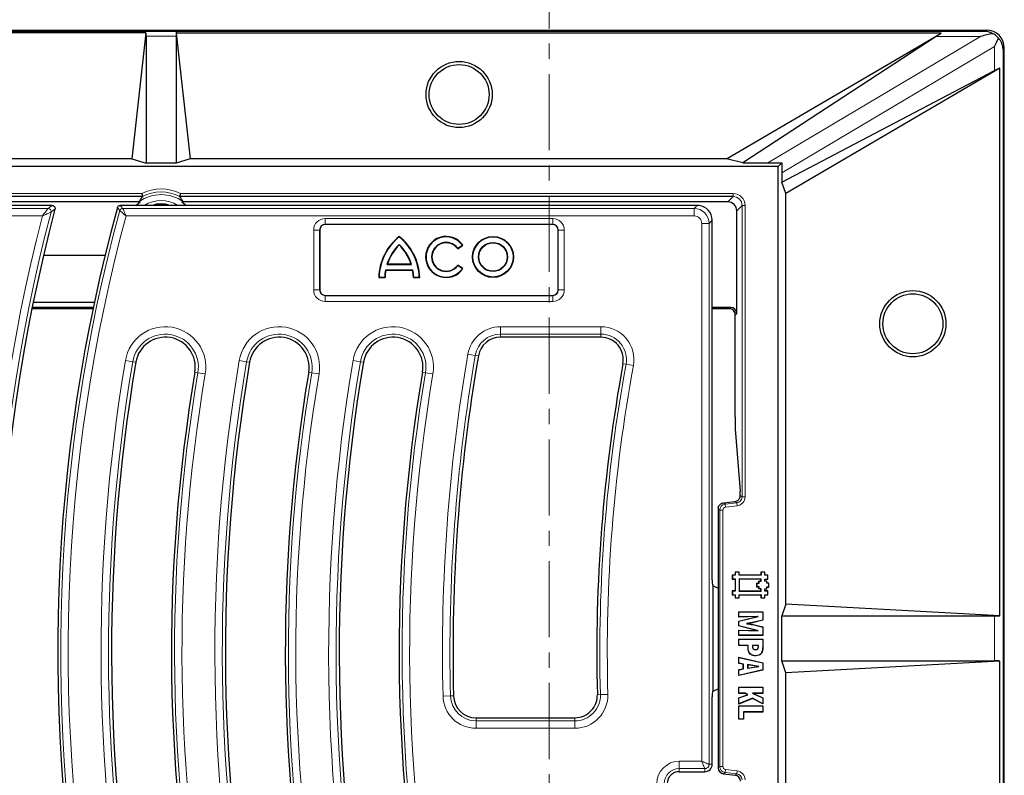
# Model space of a CAD drawing. Units: millimetres. Extents: x 0 to 420, y 0 to 297.
# Drawn here: x 102 to 184, y 131 to 194 of the extents above; entities that cross this region are included whole.
import ezdxf

# ---------------------------------------------------------------- set-up
doc = ezdxf.new("R2010")
doc.units = ezdxf.units.MM
doc.linetypes.add('CENTER', pattern=[10.16, 6.35, -1.27, 1.27, -1.27])

msp = doc.modelspace()

# ---------------------------------------------------------------- linework, layer by layer
at = {"color": 7, "linetype": 'CENTER', "lineweight": 18}
msp.add_line((145.8947, 199.8197), (145.8947, 27.8556), dxfattribs=at)
at = {"color": 7, "linetype": 'Continuous', "lineweight": 25}
for p, q in [((62.7416, 193.3342), (182.3743, 193.3342)), ((114.7988, 193.2228), (114.8006, 193.2235)), ((112.2301, 193.0929), (98.855, 193.0929)), ((112.2301, 193.0929), (111.0548, 182.5908)), ((112.2425, 192.8208), (112.2425, 182.238)), ((114.7425, 192.8208), (114.7425, 182.238)), ((114.7557, 193.0851), (115.9301, 182.5908)), ((178.5956, 193.0851), (114.7557, 193.0851)), ((160.6847, 182.5908), (178.5956, 193.0851)), ((178.1796, 192.7993), (162.0556, 182.2533)), ((183.8734, 35.8214), (183.8734, 191.8351)), ((165.2925, 180.6363), (183.0525, 189.9441)), ((183.5006, 190.164), (165.63, 179.6933)), ((183.5006, 144.4665), (183.5006, 190.164)), ((111.0548, 182.5908), (98.855, 182.5908)), ((111.0548, 182.5908), (112.2425, 182.238)), ((115.9301, 182.5908), (114.7425, 182.238)), ((160.6847, 182.5908), (115.9301, 182.5908)), ((162.0556, 182.2533), (160.6847, 182.5908)), ((164.9925, 181.9533), (88.7425, 181.9533)), ((114.7425, 182.238), (112.2425, 182.238)), ((162.0556, 182.2533), (164.127, 182.2533)), ((164.9925, 181.9533), (165.2988, 182.2596)), ((164.9925, 45.7033), (164.9925, 181.9533)), ((165.2925, 181.4066), (165.2925, 180.6363)), ((165.63, 179.6933), (165.2925, 180.6363)), ((111.9391, 179.4448), (88.7361, 179.4448)), ((111.939, 179.4447), (111.9391, 179.4448)), ((161.2345, 179.4448), (115.0458, 179.4448)), ((115.0458, 179.4448), (115.0459, 179.4447)), ((165.63, 145.4444), (165.63, 179.6933)), ((111.7497, 178.9993), (66.196, 178.9993)), ((103.4807, 178.7033), (69.7747, 178.7033)), ((104.3952, 178.7033), (103.8041, 178.7033)), ((110.6826, 178.7033), (110.0882, 178.7033)), ((157.96, 178.7033), (111.004, 178.7033)), ((111.3813, 178.7033), (111.7497, 178.9993)), ((160.7889, 178.9993), (115.2353, 178.9993)), ((115.2353, 178.9993), (115.6036, 178.7033)), ((158.401, 178.6938), (158.2473, 178.7035)), ((161.5385, 169.6921), (161.5385, 178.2498)), ((146.1861, 177.1033), (127.1861, 177.1033)), ((159.4923, 177.3049), (159.4923, 177.458)), ((159.4923, 176.2927), (159.4923, 177.3049)), ((126.7299, 176.6471), (126.7299, 171.6471)), ((133.3673, 176.0689), (133.3673, 176.1108)), ((146.6424, 171.6471), (146.6424, 176.6471)), ((159.4923, 169.3214), (159.4923, 176.2927)), ((133.3673, 175.4495), (133.3673, 175.4036)), ((138.2517, 175.0758), (138.6857, 175.378)), ((138.2596, 175.1212), (138.2517, 175.0758)), ((138.2596, 175.1212), (138.6397, 175.3859)), ((138.6397, 175.3859), (138.6857, 175.378)), ((103.6788, 174.5398), (108.819, 174.5398)), ((132.3394, 173.783), (132.3844, 173.8158)), ((132.3394, 173.783), (134.3953, 173.783)), ((132.3844, 173.8158), (134.3503, 173.8158)), ((134.3953, 173.783), (134.3503, 173.8158)), ((138.2596, 173.6804), (138.2517, 173.7258)), ((138.6857, 173.4237), (138.2517, 173.7258)), ((138.6397, 173.4157), (138.2596, 173.6804)), ((138.6397, 173.4157), (138.6857, 173.4237)), ((131.6911, 172.7236), (131.6573, 172.6908)), ((131.6573, 172.6908), (132.1883, 172.6908)), ((131.6911, 172.7236), (132.1566, 172.7236)), ((132.1566, 172.7236), (132.1883, 172.6908)), ((132.2227, 173.3176), (134.512, 173.3176)), ((132.2227, 173.3176), (132.25, 173.2848)), ((132.25, 173.2848), (134.4847, 173.2848)), ((134.512, 173.3176), (134.4847, 173.2848)), ((134.5781, 172.7236), (134.5463, 172.6908)), ((134.5463, 172.6908), (135.0773, 172.6908)), ((134.5781, 172.7236), (135.0436, 172.7236)), ((135.0436, 172.7236), (135.0773, 172.6908)), ((127.1861, 171.1908), (146.1861, 171.1908)), ((107.8356, 170.1918), (102.7309, 170.1918)), ((102.817, 170.6148), (107.9249, 170.6148)), ((161.0388, 170.1918), (159.4923, 170.1918)), ((107.8119, 170.0783), (102.708, 170.0783)), ((160.9253, 170.0783), (159.4923, 170.0783)), ((159.4923, 168.4976), (159.4923, 169.3214)), ((161.3988, 161.0598), (161.3988, 169.7383)), ((159.4923, 147.4599), (159.4923, 168.4976)), ((150.2008, 167.7033), (141.8211, 167.7033)), ((161.4302, 159.6853), (161.817, 154.8462)), ((159.9925, 153.3862), (159.9925, 131.7704)), ((161.4133, 148.1022), (161.4132, 147.8547)), ((161.7434, 148.1019), (161.4133, 148.1022)), ((161.4221, 148.0934), (161.4133, 148.1022)), ((161.4221, 148.0934), (161.4219, 147.8459)), ((161.7346, 148.0932), (161.4221, 148.0934)), ((161.7344, 147.8457), (161.7346, 148.0932)), ((161.7346, 148.0932), (161.7434, 148.1019)), ((161.7432, 147.8544), (161.7434, 148.1019)), ((163.5583, 148.1006), (163.5582, 147.8531)), ((163.8884, 148.1004), (163.5583, 148.1006)), ((163.5671, 148.0919), (163.5583, 148.1006)), ((163.5671, 148.0919), (163.5669, 147.8444)), ((163.8796, 148.0917), (163.5671, 148.0919)), ((163.8794, 147.8442), (163.8796, 148.0917)), ((163.8796, 148.0917), (163.8884, 148.1004)), ((163.8882, 147.8529), (163.8884, 148.1004)), ((161.1657, 147.8548), (161.1654, 147.5248)), ((161.1742, 147.5336), (161.1654, 147.5248)), ((161.1654, 147.5248), (161.4129, 147.5247)), ((161.4132, 147.8547), (161.1657, 147.8548)), ((161.1744, 147.8461), (161.1657, 147.8548)), ((161.1744, 147.8461), (161.1742, 147.5336)), ((161.1742, 147.5336), (161.4217, 147.5334)), ((161.4219, 147.8459), (161.1744, 147.8461)), ((161.4129, 147.5247), (161.4122, 146.5347)), ((161.4217, 147.5334), (161.4129, 147.5247)), ((161.4219, 147.8459), (161.4132, 147.8547)), ((161.4217, 147.5334), (161.421, 146.5259)), ((161.7342, 147.5332), (161.7335, 146.5257)), ((161.7342, 147.5332), (161.7429, 147.5244)), ((163.5665, 147.5316), (161.7342, 147.5332)), ((161.7344, 147.8457), (161.7432, 147.8544)), ((163.5669, 147.8444), (161.7344, 147.8457)), ((161.7429, 147.5244), (161.7422, 146.5344)), ((163.5578, 147.5229), (161.7429, 147.5244)), ((163.5582, 147.8531), (161.7432, 147.8544)), ((163.2362, 147.1845), (163.2274, 147.1932)), ((163.2274, 147.1932), (163.3927, 147.1932)), ((163.2274, 146.8634), (163.2274, 147.1932)), ((163.2362, 147.1845), (163.4014, 147.1845)), ((163.2362, 146.8721), (163.2362, 147.1845)), ((163.3927, 147.3581), (163.5578, 147.3581)), ((163.3927, 147.1932), (163.3927, 147.3581)), ((163.4014, 147.3494), (163.3927, 147.3581)), ((163.4014, 147.1845), (163.3927, 147.1932)), ((163.4014, 147.1845), (163.4014, 147.3494)), ((163.4014, 147.3494), (163.5665, 147.3494)), ((163.5665, 147.5316), (163.5578, 147.5229)), ((163.5578, 147.3581), (163.5578, 147.5229)), ((163.5665, 147.3494), (163.5578, 147.3581)), ((163.5669, 147.8444), (163.5582, 147.8531)), ((163.5665, 147.3494), (163.5665, 147.5316)), ((163.8792, 147.5316), (163.8879, 147.5229)), ((163.8792, 147.5316), (164.1267, 147.5315)), ((163.8792, 147.349), (163.8792, 147.5316)), ((163.8792, 147.349), (163.8879, 147.3578)), ((164.0441, 147.349), (163.8792, 147.349)), ((163.8794, 147.8442), (163.8882, 147.8529)), ((164.1267, 147.8442), (163.8794, 147.8442)), ((163.8879, 147.3578), (163.8879, 147.5229)), ((163.8879, 147.5229), (164.1354, 147.5227)), ((164.0528, 147.3578), (163.8879, 147.3578)), ((164.1354, 147.8529), (163.8882, 147.8529)), ((164.0441, 147.349), (164.0528, 147.3578)), ((164.0441, 147.1839), (164.0441, 147.349)), ((164.0441, 147.1839), (164.0528, 147.1927)), ((164.209, 147.1839), (164.0441, 147.1839)), ((164.0528, 147.1927), (164.0528, 147.3578)), ((164.2177, 147.1927), (164.0528, 147.1927)), ((164.1267, 147.8442), (164.1354, 147.8529)), ((164.1267, 147.5315), (164.1267, 147.8442)), ((164.1267, 147.5315), (164.1354, 147.5227)), ((164.1354, 147.5227), (164.1354, 147.8529)), ((164.2088, 146.8714), (164.209, 147.1839)), ((164.209, 147.1839), (164.2177, 147.1927)), ((164.2175, 146.8627), (164.2177, 147.1927)), ((159.5234, 147.0322), (159.5755, 146.9735)), ((159.5755, 138.1831), (159.5755, 146.9735)), ((159.5755, 146.9735), (159.9925, 146.7786)), ((161.1647, 146.5348), (161.1645, 146.2048)), ((161.4122, 146.5347), (161.1647, 146.5348)), ((161.1735, 146.5261), (161.1647, 146.5348)), ((161.1735, 146.5261), (161.1732, 146.2136)), ((161.421, 146.5259), (161.1735, 146.5261)), ((161.421, 146.5259), (161.4122, 146.5347)), ((161.7335, 146.5257), (161.7422, 146.5344)), ((161.7335, 146.5257), (163.5659, 146.5244)), ((161.7422, 146.5344), (163.5572, 146.5331)), ((163.2362, 146.8721), (163.2274, 146.8634)), ((163.3923, 146.8634), (163.2274, 146.8634)), ((163.4011, 146.8721), (163.2362, 146.8721)), ((163.4011, 146.8721), (163.3923, 146.8634)), ((163.3923, 146.6982), (163.3923, 146.8634)), ((163.4011, 146.707), (163.3923, 146.6982)), ((163.5572, 146.6982), (163.3923, 146.6982)), ((163.4011, 146.707), (163.4011, 146.8721)), ((163.5659, 146.707), (163.4011, 146.707)), ((163.5659, 146.707), (163.5572, 146.6982)), ((163.5572, 146.5331), (163.5572, 146.6982)), ((163.5659, 146.5244), (163.5572, 146.5331)), ((163.5659, 146.5244), (163.5659, 146.707)), ((163.8785, 146.5242), (163.8786, 146.7066)), ((163.8785, 146.5242), (163.8872, 146.5329)), ((164.126, 146.524), (163.8785, 146.5242)), ((163.8786, 146.7066), (163.8874, 146.6979)), ((163.8786, 146.7066), (164.0438, 146.7066)), ((163.8872, 146.5329), (163.8874, 146.6979)), ((164.1347, 146.5327), (163.8872, 146.5329)), ((163.8874, 146.6979), (164.0525, 146.6979)), ((164.0438, 146.8715), (164.0525, 146.8628)), ((164.0438, 146.8715), (164.2088, 146.8714)), ((164.0438, 146.7066), (164.0438, 146.8715)), ((164.0438, 146.7066), (164.0525, 146.6979)), ((164.0525, 146.8628), (164.2175, 146.8627)), ((164.0525, 146.6979), (164.0525, 146.8628)), ((164.1258, 146.2115), (164.126, 146.524)), ((164.126, 146.524), (164.1347, 146.5327)), ((164.1345, 146.2027), (164.1347, 146.5327)), ((164.2088, 146.8714), (164.2175, 146.8627)), ((161.1732, 146.2136), (161.1645, 146.2048)), ((161.1645, 146.2048), (161.412, 146.2047)), ((161.1732, 146.2136), (161.4207, 146.2134)), ((161.412, 146.2047), (161.4118, 145.9572)), ((161.4206, 145.9659), (161.4118, 145.9572)), ((161.4118, 145.9572), (161.7418, 145.9569)), ((161.4207, 146.2134), (161.412, 146.2047)), ((161.4207, 146.2134), (161.4206, 145.9659)), ((161.4206, 145.9659), (161.7331, 145.9657)), ((161.7331, 145.9657), (161.7333, 146.2132)), ((161.7331, 145.9657), (161.7418, 145.9569)), ((161.7333, 146.2132), (161.742, 146.2044)), ((161.7333, 146.2132), (163.5655, 146.2116)), ((161.7418, 145.9569), (161.742, 146.2044)), ((161.742, 146.2044), (163.5568, 146.2029)), ((163.5655, 146.2116), (163.5568, 146.2029)), ((163.5568, 146.2029), (163.5568, 145.9554)), ((163.5655, 145.9641), (163.5568, 145.9554)), ((163.5568, 145.9554), (163.8868, 145.9554)), ((163.5655, 146.2116), (163.5655, 145.9641)), ((163.5655, 145.9641), (163.8781, 145.9641)), ((163.8781, 145.9641), (163.8783, 146.2116)), ((163.8781, 145.9641), (163.8868, 145.9554)), ((163.8783, 146.2116), (163.887, 146.2029)), ((163.8783, 146.2116), (164.1258, 146.2115)), ((163.8868, 145.9554), (163.887, 146.2029)), ((163.887, 146.2029), (164.1345, 146.2027)), ((164.1258, 146.2115), (164.1345, 146.2027)), ((161.7173, 144.8034), (163.7173, 144.8034)), ((161.7173, 144.3589), (161.7173, 144.8034)), ((161.726, 144.7947), (161.7173, 144.8034)), ((161.726, 144.7947), (163.7085, 144.7947)), ((161.726, 144.3679), (161.726, 144.7947)), ((163.7085, 144.7947), (163.7173, 144.8034)), ((163.7085, 144.7947), (163.7085, 144.0996)), ((163.7173, 144.8034), (163.7173, 144.0927)), ((165.63, 145.4444), (165.2925, 144.4533)), ((183.5006, 144.4665), (165.63, 145.4444)), ((163.2628, 144.3995), (161.7173, 144.3589)), ((161.7173, 144.0133), (163.2628, 144.3995)), ((161.726, 144.3679), (161.7173, 144.3589)), ((161.7173, 143.6182), (161.7173, 144.0133)), ((161.726, 144.0064), (161.7173, 144.0133)), ((161.726, 144.0064), (163.3421, 144.4103)), ((163.3421, 144.4103), (161.726, 144.3679)), ((161.726, 143.625), (161.726, 144.0064)), ((163.7085, 144.0996), (162.8646, 143.8949)), ((163.7173, 144.0927), (162.8666, 143.8863)), ((163.3421, 144.4103), (163.2628, 144.3995)), ((163.7085, 144.0996), (163.7173, 144.0927)), ((165.2925, 140.7033), (165.2925, 144.4533)), ((165.2925, 144.4533), (183.0525, 144.4533)), ((161.726, 143.625), (161.7173, 143.6182)), ((163.2628, 143.232), (161.7173, 143.6182)), ((161.7173, 143.2725), (163.2628, 143.232)), ((161.7173, 142.8281), (161.7173, 143.2725)), ((161.726, 143.2636), (161.7173, 143.2725)), ((163.3421, 143.2212), (161.726, 143.625)), ((161.726, 143.2636), (163.3421, 143.2212)), ((161.726, 142.8368), (161.726, 143.2636)), ((162.3426, 143.8159), (162.3978, 143.8157)), ((162.8711, 143.7278), (163.7085, 143.5238)), ((162.8731, 143.7363), (163.7173, 143.5306)), ((163.3421, 143.2212), (163.2628, 143.232)), ((163.7085, 143.5238), (163.7173, 143.5306)), ((163.7085, 143.5238), (163.7085, 142.8368)), ((163.7173, 143.5306), (163.7173, 142.8281)), ((161.726, 142.8368), (161.7173, 142.8281)), ((163.7173, 142.8281), (161.7173, 142.8281)), ((161.7173, 142.5071), (163.7173, 142.5071)), ((161.7173, 141.9886), (161.7173, 142.5071)), ((161.726, 142.4984), (161.7173, 142.5071)), ((163.7085, 142.8368), (161.726, 142.8368)), ((161.726, 141.9973), (161.726, 142.4984)), ((161.726, 142.4984), (163.7085, 142.4984)), ((163.7085, 142.8368), (163.7173, 142.8281)), ((163.7085, 142.4984), (163.7173, 142.5071)), ((163.7085, 142.4984), (163.7085, 142.0002)), ((163.7173, 142.5071), (163.7173, 142.0001)), ((161.726, 141.9973), (161.7173, 141.9886)), ((162.4827, 141.9886), (161.7173, 141.9886)), ((162.4914, 141.9973), (161.726, 141.9973)), ((162.4914, 141.9973), (162.4827, 141.9886)), ((162.4827, 141.8142), (162.4827, 141.9886)), ((162.4914, 141.8142), (162.4914, 141.9973)), ((162.8443, 141.9226), (162.8531, 141.9226)), ((162.849, 141.9973), (162.8569, 141.9886)), ((163.3556, 141.9973), (162.849, 141.9973)), ((163.3469, 141.9886), (162.8569, 141.9886)), ((163.1243, 141.6342), (163.1243, 141.6429)), ((163.3556, 141.9973), (163.3469, 141.9886)), ((163.3469, 141.9461), (163.3469, 141.9886)), ((163.3556, 141.9461), (163.3556, 141.9973)), ((161.7173, 141.0009), (163.7173, 140.5318)), ((161.7173, 140.494), (161.7173, 141.0009)), ((161.726, 140.9899), (161.7173, 141.0009)), ((161.726, 140.5013), (161.726, 140.9899)), ((161.726, 140.9899), (163.7085, 140.5249)), ((163.1027, 141.1331), (163.1027, 141.1244)), ((165.63, 139.7122), (165.2925, 140.7033)), ((165.2925, 140.7033), (183.0525, 140.7033)), ((183.5006, 140.69), (165.63, 139.7122)), ((183.5006, 86.9665), (183.5006, 140.69)), ((161.726, 140.5013), (161.7173, 140.494)), ((162.0876, 140.4311), (161.7173, 140.494)), ((161.7173, 139.9728), (162.0876, 140.0356)), ((161.7173, 139.4701), (161.7173, 139.9728)), ((161.726, 139.9654), (161.7173, 139.9728)), ((163.7173, 139.9338), (161.7173, 139.4701)), ((162.0964, 140.4385), (161.726, 140.5013)), ((161.726, 139.9654), (162.0964, 140.0283)), ((161.726, 139.481), (161.726, 139.9654)), ((163.7085, 139.9407), (161.726, 139.481)), ((162.0964, 140.4385), (162.0876, 140.4311)), ((162.0876, 140.0356), (162.0876, 140.4311)), ((162.0964, 140.0283), (162.0876, 140.0356)), ((162.0964, 140.0283), (162.0964, 140.4385)), ((162.4493, 140.3897), (162.4493, 140.0798)), ((162.4493, 140.3897), (162.458, 140.3794)), ((163.3865, 140.2339), (162.4493, 140.3897)), ((162.4493, 140.0798), (163.3865, 140.2339)), ((162.4493, 140.0798), (162.458, 140.09)), ((162.458, 140.3794), (162.458, 140.09)), ((163.333, 140.2339), (162.458, 140.3794)), ((162.458, 140.09), (163.333, 140.2339)), ((163.3865, 140.2339), (163.333, 140.2339)), ((163.7085, 140.5249), (163.7173, 140.5318)), ((163.7085, 140.5249), (163.7085, 139.9407)), ((163.7085, 139.9407), (163.7173, 139.9338)), ((163.7173, 140.5318), (163.7173, 139.9338)), ((165.63, 87.9444), (165.63, 139.7122)), ((161.726, 139.481), (161.7173, 139.4701)), ((159.5234, 138.1244), (159.5755, 138.1831)), ((159.5755, 138.1831), (159.9925, 138.3779)), ((161.7173, 138.5071), (163.7173, 138.5071)), ((161.7173, 137.9886), (161.7173, 138.5071)), ((161.726, 138.4984), (161.7173, 138.5071)), ((161.726, 137.9973), (161.726, 138.4984)), ((161.726, 138.4984), (163.7085, 138.4984)), ((163.7085, 138.4984), (163.7173, 138.5071)), ((163.7085, 138.4984), (163.7085, 137.9973)), ((163.7173, 138.5071), (163.7173, 137.9886)), ((159.4923, 132.0783), (159.4923, 137.6967)), ((161.726, 137.9973), (161.7173, 137.9886)), ((162.2497, 137.9886), (161.7173, 137.9886)), ((161.7173, 137.6205), (162.4406, 137.8809)), ((161.7173, 137.0997), (161.7173, 137.6205)), ((161.726, 137.6144), (161.7173, 137.6205)), ((162.8419, 137.5711), (161.7173, 137.0997)), ((162.252, 137.9973), (161.726, 137.9973)), ((161.726, 137.6144), (162.4615, 137.8792)), ((161.726, 137.1128), (161.726, 137.6144)), ((162.8423, 137.5808), (161.726, 137.1128)), ((162.252, 137.9973), (162.2497, 137.9886)), ((162.4406, 137.8809), (162.2497, 137.9886)), ((162.4615, 137.8792), (162.252, 137.9973)), ((162.4615, 137.8792), (162.4406, 137.8809)), ((162.8423, 137.5808), (162.8419, 137.5711)), ((163.7173, 137.1109), (162.8419, 137.5711)), ((163.7085, 137.1253), (162.8423, 137.5808)), ((162.8465, 137.9973), (163.7085, 137.6122)), ((162.8465, 137.9973), (162.8874, 137.9886)), ((163.7085, 137.9973), (162.8465, 137.9973)), ((162.8874, 137.9886), (163.7173, 137.6178)), ((163.7173, 137.9886), (162.8874, 137.9886)), ((163.7085, 137.9973), (163.7173, 137.9886)), ((163.7085, 137.6122), (163.7173, 137.6178)), ((163.7085, 137.6122), (163.7085, 137.1253)), ((163.7173, 137.6178), (163.7173, 137.1109)), ((161.726, 137.1128), (161.7173, 137.0997)), ((161.7173, 136.9515), (163.7173, 136.9515)), ((161.7173, 135.8404), (161.7173, 136.9515)), ((161.726, 136.9428), (161.7173, 136.9515)), ((161.726, 135.8492), (161.726, 136.9428)), ((161.726, 136.9428), (163.7085, 136.9428)), ((162.1036, 136.4417), (162.1036, 135.8492)), ((162.1036, 136.4417), (162.1123, 136.433)), ((163.7085, 136.4417), (162.1036, 136.4417)), ((162.1123, 136.433), (162.1123, 135.8404)), ((163.7173, 136.433), (162.1123, 136.433)), ((163.7085, 137.1253), (163.7173, 137.1109)), ((163.7085, 136.9428), (163.7173, 136.9515)), ((163.7085, 136.9428), (163.7085, 136.4417)), ((163.7085, 136.4417), (163.7173, 136.433)), ((163.7173, 136.9515), (163.7173, 136.433)), ((139.7783, 135.9533), (148.0311, 135.9533)), ((161.726, 135.8492), (161.7173, 135.8404)), ((162.1123, 135.8404), (161.7173, 135.8404)), ((162.1036, 135.8492), (161.726, 135.8492)), ((162.1036, 135.8492), (162.1123, 135.8404)), ((156.7423, 131.4533), (158.8673, 131.4533)), ((160.4313, 131.2744), (161.4096, 131.1543))]:
    msp.add_line(p, q, dxfattribs=at)
at = {"color": 8, "linetype": 'Continuous', "lineweight": 18}
for p, q in [((98.8256, 193.2228), (114.7988, 193.2228)), ((114.8006, 193.2235), (182.2636, 193.2235)), ((182.2636, 193.2235), (182.3743, 193.3342)), ((114.7425, 192.8208), (112.2425, 192.8208)), ((164.127, 182.2533), (181.8964, 192.7993)), ((181.8964, 192.7993), (178.1796, 192.7993)), ((183.0525, 191.9471), (165.2925, 181.4066)), ((183.0525, 189.9441), (183.0525, 191.9471)), ((183.8734, 191.8351), (183.7707, 191.7324)), ((183.7707, 191.7324), (183.7707, 35.9242)), ((88.713, 179.6947), (111.8792, 179.6947)), ((115.1057, 179.6947), (161.2345, 179.6947)), ((160.7889, 178.9993), (161.2345, 179.4448)), ((161.2345, 179.6947), (161.2345, 179.4448)), ((68.7439, 178.447), (104.0631, 178.447)), ((110.2838, 178.447), (157.9908, 178.447)), ((157.9908, 178.447), (158.2473, 178.7035)), ((157.9908, 177.8244), (157.9908, 178.447)), ((161.984, 178.6953), (161.5385, 178.2498)), ((162.2339, 178.6953), (161.984, 178.6953)), ((161.984, 154.3783), (161.984, 178.6953)), ((162.2339, 178.6953), (162.2339, 154.3783)), ((103.5805, 177.8244), (68.7439, 177.8244)), ((157.9908, 177.8244), (110.5695, 177.8244)), ((127.1861, 177.6052), (146.1861, 177.6052)), ((127.1861, 177.1071), (127.1861, 177.6052)), ((146.1861, 177.1071), (146.1861, 177.6052)), ((146.1861, 177.1071), (127.1861, 177.1071)), ((127.1861, 177.1033), (127.1861, 177.1071)), ((146.1861, 177.1033), (146.1861, 177.1071)), ((158.6134, 132.3322), (158.6134, 177.2017)), ((158.6134, 177.2017), (159.2361, 177.2017)), ((159.4923, 177.458), (159.2361, 177.2017)), ((159.2361, 177.2017), (159.2361, 132.0783)), ((126.228, 171.6471), (126.228, 176.6471)), ((126.7261, 176.6471), (126.228, 176.6471)), ((126.7261, 176.6471), (126.7261, 171.6471)), ((126.7299, 176.6471), (126.7261, 176.6471)), ((146.6424, 176.6471), (146.6462, 176.6471)), ((146.6462, 171.6471), (146.6462, 176.6471)), ((147.1443, 176.6471), (146.6462, 176.6471)), ((147.1443, 176.6471), (147.1443, 171.6471)), ((126.7261, 171.6471), (126.228, 171.6471)), ((126.7299, 171.6471), (126.7261, 171.6471)), ((127.1861, 171.1908), (127.1861, 171.187)), ((127.1861, 170.6889), (127.1861, 171.187)), ((127.1861, 171.187), (146.1861, 171.187)), ((146.1861, 171.1908), (146.1861, 171.187)), ((146.1861, 170.6889), (146.1861, 171.187)), ((146.6424, 171.6471), (146.6462, 171.6471)), ((147.1443, 171.6471), (146.6462, 171.6471)), ((146.1861, 170.6889), (127.1861, 170.6889)), ((160.9253, 170.0783), (161.0388, 170.1918)), ((161.5385, 169.6921), (161.425, 169.5786)), ((141.8211, 168.5822), (150.2008, 168.5822)), ((141.8211, 167.9596), (141.8211, 168.5822)), ((150.2008, 167.9596), (150.2008, 168.5822)), ((150.2008, 167.9596), (141.8211, 167.9596)), ((141.8211, 167.7033), (141.8211, 167.9596)), ((150.2008, 167.7033), (150.2008, 167.9596)), ((139.7209, 166.1909), (139.1073, 166.2968)), ((139.9734, 166.1473), (139.7209, 166.1909)), ((110.5167, 165.7658), (111.1306, 165.6622)), ((111.3833, 165.6195), (111.1306, 165.6622)), ((120.6306, 165.6622), (120.0167, 165.7658)), ((120.8833, 165.6195), (120.6306, 165.6622)), ((129.5167, 165.7658), (130.1306, 165.6622)), ((130.3833, 165.6195), (130.1306, 165.6622)), ((152.045, 165.4898), (152.2971, 165.4435)), ((152.9095, 165.3311), (152.2971, 165.4435)), ((116.3136, 164.787), (116.5663, 164.7444)), ((117.1802, 164.6407), (116.5663, 164.7444)), ((125.8136, 164.787), (126.0663, 164.7444)), ((126.0663, 164.7444), (126.6802, 164.6407)), ((135.3136, 164.787), (135.5663, 164.7444)), ((136.1802, 164.6407), (135.5663, 164.7444)), ((161.8338, 154.5112), (161.984, 154.3783)), ((160.4292, 153.8839), (160.5669, 153.7622)), ((160.5669, 153.7622), (161.5452, 153.8823)), ((160.5973, 153.5142), (160.5669, 153.7622)), ((161.5452, 153.8823), (161.4062, 154.0053)), ((161.5757, 153.6343), (161.5452, 153.8823)), ((162.2339, 154.3783), (161.984, 154.3783)), ((160.1281, 153.2662), (159.9925, 153.3862)), ((160.3779, 153.2662), (160.1281, 153.2662)), ((160.1281, 131.8904), (160.1281, 153.2662)), ((160.3779, 153.2662), (160.3779, 131.8904)), ((161.5757, 153.6343), (160.5973, 153.5142)), ((183.0525, 140.7033), (183.0525, 144.4533)), ((162.4914, 141.8142), (162.4827, 141.8142)), ((163.3556, 141.9461), (163.3469, 141.9461)), ((163.7085, 142.0002), (163.7173, 142.0001)), ((137.6477, 137.7744), (137.0253, 137.7586)), ((137.9039, 137.7808), (137.6477, 137.7744)), ((149.9055, 137.8786), (150.1617, 137.8855)), ((150.7841, 137.9022), (150.1617, 137.8855)), ((139.7783, 135.9533), (139.7783, 135.697)), ((139.7783, 135.0744), (139.7783, 135.697)), ((139.7783, 135.697), (148.0311, 135.697)), ((148.0311, 135.9533), (148.0311, 135.697)), ((148.0311, 135.0744), (148.0311, 135.697)), ((148.0311, 135.0744), (139.7783, 135.0744)), ((156.7423, 132.3322), (158.6134, 132.3322)), ((156.7423, 132.3322), (156.7423, 131.7096)), ((158.8673, 131.7096), (156.7423, 131.7096)), ((156.7423, 131.4533), (156.7423, 131.7096)), ((158.8673, 131.4533), (158.8673, 131.7096)), ((159.4923, 132.0783), (159.2361, 132.0783)), ((159.9925, 131.7704), (160.1281, 131.8904)), ((160.3779, 131.8904), (160.1281, 131.8904)), ((160.5973, 131.6424), (160.5669, 131.3944)), ((160.5973, 131.6424), (161.5757, 131.5222)), ((161.5757, 131.5222), (161.5452, 131.2743)), ((160.5669, 131.3944), (160.4313, 131.2744)), ((161.5452, 131.2743), (160.5669, 131.3944)), ((161.4096, 131.1543), (161.5452, 131.2743))]:
    msp.add_line(p, q, dxfattribs=at)
at = {"color": 8, "linetype": 'Continuous', "lineweight": 18, "flags": 128}
for points in [[(104.0631, 178.447), (104.2008, 178.5533), (104.3952, 178.7033)], [(104.636, 178.3908), (104.5799, 178.3476), (104.3556, 178.1748), (104.3041, 178.1351)], [(110.0435, 178.2635), (109.9157, 178.4312), (109.848, 178.5201)], [(110.0882, 178.7033), (110.2042, 178.5513), (110.2838, 178.447)], [(162.8711, 143.7278), (162.872, 143.7315), (162.8731, 143.7363)]]:
    msp.add_lwpolyline(points, dxfattribs=at)
at = {"color": 7, "linetype": 'Continuous', "lineweight": 25, "flags": 128}
for points in [[(162.8646, 143.8949), (162.8653, 143.8917), (162.8659, 143.889), (162.8666, 143.8863)], [(163.6136, 141.3741), (163.6159, 141.3728), (163.6182, 141.3715), (163.6212, 141.3697)]]:
    msp.add_lwpolyline(points, dxfattribs=at)
at = {"color": 7, "linetype": 'Continuous', "lineweight": 25}
for centre, radius in [((138.3675, 187.9533), 2.7622), ((138.3675, 187.9533), 2.5), ((141.1973, 174.4008), 1.71), ((141.1973, 174.4008), 1.6772), ((141.1973, 174.4008), 1.2141), ((141.1973, 174.4008), 1.1813), ((176.2425, 168.8283), 2.7622), ((176.2425, 168.8283), 2.5)]:
    msp.add_circle(centre, radius, dxfattribs=at)
at = {"color": 8, "linetype": 'Continuous', "lineweight": 18}
for centre, radius, start, end in [((113.4925, 176.4533), 3.6207, 63.541039, 116.458961), ((113.4925, 176.4533), 3.1523, 54.129916, 125.870084), ((113.4925, 176.4533), 3.3707, 62.557622, 117.442378), ((104.06, 178.1955), 0.2515, 346.095014, 89.293032), ((110.2854, 178.1958), 0.2512, 90.367323, 164.376828), ((113.4925, 176.4533), 2.6524, 58.026963, 121.973037), ((113.4925, 176.4533), 2.3044, 77.52804, 102.47196), ((245.0075, 141.4533), 146.0289, 165.577651, 191.16621), ((245.0075, 141.4533), 145.4063, 165.388046, 191.16621), ((245.0075, 141.4533), 139.8937, 164.744151, 191.16621), ((245.0075, 141.4533), 139.2711, 164.861503, 191.16621), ((127.1861, 176.6471), 0.9582, 90, 180), ((146.1861, 176.6471), 0.9582, 0, 90), ((127.1861, 176.6471), 0.4601, 90, 180), ((146.1861, 176.6471), 0.4601, 0, 90), ((127.1861, 171.6471), 0.9582, 180, 270), ((127.1861, 171.6471), 0.4601, 180, 270), ((146.1861, 171.6471), 0.9582, 270, 0), ((146.1861, 171.6471), 0.4601, 270, 0), ((113.8484, 165.2033), 3.3789, 350.416115, 170.416115), ((123.3484, 165.2033), 3.3789, 350.416115, 170.416115), ((132.8484, 165.2033), 3.3789, 350.416115, 170.416115), ((141.8211, 165.8283), 2.7539, 90, 170.204775), ((150.2008, 165.8283), 2.7539, 349.599826, 90), ((113.8484, 165.2033), 2.7563, 350.416115, 170.416115), ((123.3484, 165.2033), 2.7563, 350.416115, 170.416115), ((132.8484, 165.2033), 2.7563, 350.416115, 170.416115), ((141.8211, 165.8283), 2.1313, 90, 170.204775), ((150.2008, 165.8283), 2.1313, 349.599826, 90), ((283.0075, 141.4533), 146.0289, 170.204775, 181.449795), ((283.0075, 141.4533), 145.4063, 170.204775, 181.449795), ((254.5075, 141.4533), 146.0289, 170.416115, 191.16621), ((254.5075, 141.4533), 145.4063, 170.416115, 191.16621), ((264.0075, 141.4533), 146.0289, 170.416115, 191.16621), ((264.0075, 141.4533), 145.4063, 170.416115, 191.16621), ((273.5075, 141.4533), 146.0289, 170.416115, 191.16621), ((273.5075, 141.4533), 145.4063, 170.416115, 191.16621), ((283.0075, 141.4533), 132.8937, 169.599826, 181.538398), ((283.0075, 141.4533), 132.2711, 169.599826, 181.538398), ((254.5075, 141.4533), 139.8937, 170.416115, 191.16621), ((254.5075, 141.4533), 139.2711, 170.416115, 191.16621), ((264.0075, 141.4533), 139.8937, 170.416115, 191.16621), ((264.0075, 141.4533), 139.2711, 170.416115, 191.16621), ((273.5075, 141.4533), 139.8937, 170.416115, 191.16621), ((273.5075, 141.4533), 139.2711, 170.416115, 191.16621), ((160.6281, 153.2659), 0.5, 97.030889, 179.969111), ((139.7783, 137.8283), 2.7539, 181.449795, 270), ((139.7783, 137.8283), 2.1313, 181.449795, 270), ((148.0311, 137.8283), 2.7539, 270, 1.538398), ((148.0311, 137.8283), 2.1313, 270, 1.538398), ((156.7423, 130.4533), 1.8789, 90, 180), ((156.7423, 130.4533), 1.2563, 90, 180), ((160.6281, 131.8906), 0.5, 180.030889, 262.969111)]:
    msp.add_arc(centre, radius, start, end, dxfattribs=at)
at = {"color": 7, "linetype": 'Continuous', "lineweight": 25}
for centre, radius, start, end in [((245.0075, 141.4533), 145.15, 165.257306, 191.16621), ((245.0075, 141.4533), 140.15, 164.663966, 191.16621), ((113.4925, 176.4533), 2.3711, 71.611966, 108.388034), ((127.1861, 176.6471), 0.4563, 90, 180), ((146.1861, 176.6471), 0.4563, 0, 90), ((136.156, 172.579), 4.5, 128.293595, 178.576303), ((136.156, 172.579), 4.4672, 128.626609, 178.144875), ((130.5787, 172.579), 4.5, 1.423697, 51.706405), ((130.5787, 172.579), 4.4672, 1.855125, 51.373391), ((137.2823, 174.4008), 1.71, 34.849905, 325.150095), ((137.2823, 174.4008), 1.6772, 35.970763, 324.029237), ((136.156, 172.579), 4.002, 134.171254, 162.491378), ((136.156, 172.579), 3.9692, 134.633154, 161.844212), ((130.5787, 172.579), 4.002, 17.508622, 45.828746), ((130.5787, 172.579), 3.9692, 18.155788, 45.366846), ((137.2823, 174.4008), 1.2141, 36.398432, 323.601568), ((137.2823, 174.4008), 1.1813, 34.849905, 325.150095), ((136.156, 172.579), 4.002, 169.364437, 177.929143), ((136.156, 172.579), 3.9692, 169.757123, 178.385859), ((130.5787, 172.579), 3.9692, 1.614141, 10.242877), ((130.5787, 172.579), 4.002, 2.070857, 10.635563), ((127.1861, 171.6471), 0.4563, 180, 270), ((146.1861, 171.6471), 0.4563, 270, 0), ((113.8484, 165.2033), 2.5, 350.416115, 170.416115), ((123.3484, 165.2033), 2.5, 350.416115, 170.416115), ((132.8484, 165.2033), 2.5, 350.416115, 170.416115), ((141.8211, 165.8283), 1.875, 90, 170.204775), ((150.2008, 165.8283), 1.875, 349.599826, 90), ((283.0075, 141.4533), 145.15, 170.204775, 181.449795), ((254.5075, 141.4533), 145.15, 170.416115, 191.16621), ((264.0075, 141.4533), 145.15, 170.416115, 191.16621), ((273.5075, 141.4533), 145.15, 170.416115, 191.16621), ((283.0075, 141.4533), 133.15, 169.599826, 181.538398), ((254.5075, 141.4533), 140.15, 170.416115, 191.16621), ((264.0075, 141.4533), 140.15, 170.416115, 191.16621), ((273.5075, 141.4533), 140.15, 170.416115, 191.16621), ((139.7783, 137.8283), 1.875, 181.449795, 270), ((148.0311, 137.8283), 1.875, 270, 1.538398), ((158.8673, 132.0783), 0.625, 270, 0), ((156.7423, 130.4533), 1, 90, 180)]:
    msp.add_arc(centre, radius, start, end, dxfattribs=at)
for centre, major_axis, ratio, start_param, end_param in [((114.972, 191.7238), (-0.1697, 1.4999), 0.1030557, 0.0232485, 0.7388335), ((114.9738, 191.7244), (-0.1697, 1.4999), 0.1030557, 0.0232485, 0.4226586), ((182.2636, 191.7244), (-0.578, 1.3955), 0.9518333, 5.392694, 5.8727284), ((182.3725, 191.8333), (-1.062, -1.062), 0.9987828, 2.3568035, 3.9263818), ((112.0129, 191.7238), (0.1697, 1.4999), 0.1030557, 5.5443518, 5.8739715), ((176.164, 191.7244), (2.5724, 1.4957), 0.0439776, 5.5867889, 5.9243577), ((181.8964, 191.7244), (4.0682, 1.1163), 0.2462781, 1.2463749, 1.5033193), ((182.2716, 191.9471), (1.3767, 2.418), 0.2462781, 4.8517019, 5.1470447), ((182.2716, 191.7324), (1.3955, -0.578), 0.9518333, 0.4104569, 1.1034416), ((182.2716, 189.3567), (1.4985, 0.8848), 0.0753375, 0.5660996, 0.9787818), ((166.0503, 182.3198), (3.0094, 0.0426), 0.01701, 4.0188342, 4.4597643), ((165.3461, 181.9019), (0.0152, 1.753), 0.0293757, 1.3655479, 1.857511), ((113.4925, 177.7029), (0, 2.5001), 0.8661133, 0.8000476, 1.0217277), ((113.4925, 177.7029), (0, 2.5001), 0.8661133, 5.2614576, 5.4831377), ((158.2376, 177.4485), (-0.8906, -0.8906), 0.9924325, 2.3599926, 3.8001399), ((160.788, 178.2488), (-0.531, -0.531), 0.9987828, 2.3568035, 3.9263818), ((161.0382, 169.6915), (-0.354, -0.354), 0.9987828, 2.3568035, 3.9263818), ((160.9247, 169.578), (-0.354, -0.354), 0.9987828, 2.3568035, 3.9263818), ((161.4512, 161.0598), (0, 1.5), 0.0349208, 1.5707963, 2.7296916), ((161.796, 153.4717), (0, 1.5), 0.0349208, 5.478009, 5.8712843), ((156.6586, 153.4717), (12.2241, 1.4991), 0.0042507, 5.0254394, 5.1107384), ((160.4928, 153.3856), (-0.3749, 0.3317), 0.9989148, 0.5519457, 0.7237728), ((159.5252, 147.4446), (-0.0012, 0.414), 0.0791827, 1.5336056, 3.052042), ((182.2716, 144.6109), (1.5, -0.0827), 0.0894676, 5.2648863, 5.6775685), ((182.2716, 140.5456), (1.5, 0.0827), 0.0894676, 0.6056168, 1.018299), ((159.5252, 137.712), (0.0012, 0.414), 0.0791827, 0.0895506, 1.6079871), ((160.4928, 131.7709), (-0.3749, -0.3317), 0.9989148, 5.5594125, 7.0069581), ((161.3481, 130.6578), (0.3749, 0.3317), 0.9989148, 5.5594125, 7.0069581)]:
    msp.add_ellipse(centre, major_axis=major_axis, ratio=ratio, start_param=start_param, end_param=end_param, dxfattribs=at)
at = {"color": 8, "linetype": 'Continuous', "lineweight": 18}
for centre, major_axis, ratio, start_param, end_param in [((161.2333, 178.6941), (-0.708, -0.708), 0.9987828, 2.3568035, 3.9263818), ((161.2333, 178.6941), (0.5314, 0.5314), 0.9979734, 5.4983961, 7.0679745), ((157.986, 177.197), (0.8839, 0.8839), 0.9999711, 5.5015852, 7.0647854), ((157.986, 177.197), (-0.4453, -0.4453), 0.9924325, 2.3599926, 3.9231927), ((161.4834, 154.3791), (0.3753, -0.332), 0.9978325, 5.5594125, 7.0069581), ((161.4834, 154.3791), (-0.5623, 0.4975), 0.9989148, 2.4178198, 3.8653655), ((160.6281, 153.2659), (-0.1874, 0.1658), 0.9989148, 5.5594125, 7.0069581), ((160.6281, 131.8906), (-0.1874, -0.1658), 0.9989148, 5.5594125, 7.0069581), ((161.4834, 130.7775), (0.5623, 0.4975), 0.9989148, 5.5594125, 7.0069581), ((161.4834, 130.7775), (0.3753, 0.332), 0.9978325, 5.5594125, 7.0069581)]:
    msp.add_ellipse(centre, major_axis=major_axis, ratio=ratio, start_param=start_param, end_param=end_param, dxfattribs=at)
at = {"color": 7, "linetype": 'Continuous', "lineweight": 25}
for points, knots in [([(183.3914, 192.6578), (183.3905, 192.6589), (183.294, 192.7742), (183.1431, 192.9107), (182.9735, 193.0067), (182.9326, 193.0299)], [0, 0, 0, 0, 0.0075673, 0.7601884, 1, 1, 1, 1]), ([(111.8792, 179.6947), (111.8794, 179.6939), (111.8836, 179.6763), (111.8943, 179.6309), (111.9105, 179.5627), (111.9258, 179.4996), (111.9364, 179.4557), (111.9382, 179.4485), (111.9391, 179.4448)], [0, 0, 0, 0, 0.0061068, 0.1396873, 0.3606193, 0.5756817, 0.7877876, 1, 1, 1, 1]), ([(115.1057, 179.6947), (115.1055, 179.6939), (115.1014, 179.6763), (115.0906, 179.6309), (115.0744, 179.5627), (115.0592, 179.4996), (115.0485, 179.4557), (115.0467, 179.4485), (115.0458, 179.4448)], [0, 0, 0, 0, 0.0061068, 0.1396873, 0.3606193, 0.5756817, 0.7877876, 1, 1, 1, 1]), ([(103.8041, 178.7033), (103.7573, 178.7034), (103.6496, 178.7037), (103.5418, 178.7034), (103.4807, 178.7033)], [0, 0, 0, 0, 0.4338297, 1, 1, 1, 1]), ([(104.3952, 178.7033), (104.4233, 178.7005), (104.4796, 178.695), (104.5544, 178.652), (104.611, 178.5887), (104.6428, 178.51), (104.647, 178.4412), (104.6386, 178.4025), (104.636, 178.3908)], [0, 0, 0, 0, 0.18527748, 0.37060753, 0.55472194, 0.73796901, 0.9215432, 1, 1, 1, 1]), ([(109.848, 178.5201), (109.8581, 178.5464), (109.8782, 178.5991), (109.9393, 178.6592), (110.0119, 178.6968), (110.064, 178.7012), (110.0882, 178.7033)], [0, 0, 0, 0, 0.25896495, 0.51796059, 0.77631959, 1, 1, 1, 1]), ([(111.004, 178.7033), (110.9584, 178.7034), (110.8512, 178.7037), (110.7441, 178.7034), (110.6826, 178.7033)], [0, 0, 0, 0, 0.4263574, 1, 1, 1, 1]), ([(111.7497, 178.9993), (111.7247, 179.0003), (111.6746, 179.0024), (111.6467, 179.0055), (111.6456, 179.0073), (111.6454, 179.0077)], [0, 0, 0, 0, 0.430513, 0.8640315, 1, 1, 1, 1]), ([(115.3395, 179.0077), (115.3358, 179.0064), (115.3283, 179.0037), (115.2795, 179.001), (115.2447, 178.9997), (115.2353, 178.9993)], [0, 0, 0, 0, 0.4232086, 0.8441848, 1, 1, 1, 1]), ([(158.2473, 178.7035), (158.1994, 178.7035), (158.1037, 178.7035), (158.0079, 178.7034), (157.96, 178.7033)], [0, 0, 0, 0, 0.499867, 1, 1, 1, 1]), ([(161.4062, 154.0053), (161.4569, 154.0164), (161.5582, 154.0387), (161.6845, 154.1281), (161.776, 154.2447), (161.8291, 154.3801), (161.8322, 154.4664), (161.8338, 154.5112)], [0, 0, 0, 0, 0.1906598, 0.3812839, 0.5733616, 0.7786608, 1, 1, 1, 1]), ([(159.9998, 153.4717), (160.0146, 153.5256), (160.0441, 153.6334), (160.1515, 153.7649), (160.2841, 153.8538), (160.3845, 153.8747), (160.4292, 153.8839)], [0, 0, 0, 0, 0.2602931, 0.5203102, 0.7863996, 1, 1, 1, 1]), ([(162.8646, 143.8949), (162.8044, 143.8859), (162.6872, 143.8684), (162.5131, 143.8428), (162.3995, 143.8249), (162.3426, 143.8159)], [0, 0, 0, 0, 0.3462788, 0.6731344, 1, 1, 1, 1]), ([(162.8666, 143.8863), (162.8208, 143.8795), (162.7292, 143.8658), (162.5729, 143.843), (162.4625, 143.8258), (162.3978, 143.8157)], [0, 0, 0, 0, 0.293091, 0.5856215, 1, 1, 1, 1]), ([(162.3426, 143.8159), (162.392, 143.8078), (162.4908, 143.7917), (162.667, 143.7627), (162.7937, 143.741), (162.8711, 143.7278)], [0, 0, 0, 0, 0.2801552, 0.5603107, 1, 1, 1, 1]), ([(162.3978, 143.8157), (162.4472, 143.8076), (162.5511, 143.7905), (162.7097, 143.7649), (162.8186, 143.7458), (162.8731, 143.7363)], [0, 0, 0, 0, 0.3114504, 0.6557195, 1, 1, 1, 1]), ([(163.1027, 141.1244), (162.9994, 141.1326), (162.8407, 141.1452), (162.6608, 141.2652), (162.5501, 141.4144), (162.4911, 141.6055), (162.4854, 141.7469), (162.4827, 141.8142)], [0, 0, 0, 0, 0.2885509, 0.4433845, 0.5981465, 0.8087378, 1, 1, 1, 1]), ([(163.1027, 141.1331), (163.0172, 141.1389), (162.8757, 141.1485), (162.6985, 141.2432), (162.5778, 141.381), (162.5024, 141.5791), (162.4953, 141.7311), (162.4914, 141.8142)], [0, 0, 0, 0, 0.2437887, 0.4034921, 0.5636589, 0.761518, 1, 1, 1, 1]), ([(162.849, 141.9973), (162.8484, 141.9913), (162.8473, 141.9793), (162.845, 141.9609), (162.8446, 141.942), (162.8444, 141.929), (162.8443, 141.9226)], [0, 0, 0, 0, 0.2411832, 0.4823662, 0.7410238, 1, 1, 1, 1]), ([(162.8443, 141.9226), (162.8473, 141.8675), (162.8515, 141.7901), (162.9031, 141.7042), (162.963, 141.6601), (163.0399, 141.6374), (163.0966, 141.6352), (163.1243, 141.6342)], [0, 0, 0, 0, 0.349887, 0.491011, 0.6327966, 0.821137, 1, 1, 1, 1]), ([(162.8569, 141.9886), (162.8563, 141.9826), (162.8549, 141.9706), (162.8531, 141.9486), (162.8531, 141.9326), (162.8531, 141.9226)], [0, 0, 0, 0, 0.2733251, 0.5468247, 1, 1, 1, 1]), ([(162.8531, 141.9226), (162.856, 141.8673), (162.86, 141.7907), (162.9124, 141.7072), (162.9717, 141.6657), (163.0454, 141.6458), (163.0993, 141.6438), (163.1243, 141.6429)], [0, 0, 0, 0, 0.3608, 0.5003768, 0.6404895, 0.8332698, 1, 1, 1, 1]), ([(163.6136, 141.3741), (163.5839, 141.3325), (163.5231, 141.2476), (163.3591, 141.1605), (163.2128, 141.1352), (163.1191, 141.1334), (163.1027, 141.1331)], [0, 0, 0, 0, 0.2565567, 0.5239321, 0.9164385, 1, 1, 1, 1]), ([(163.6212, 141.3697), (163.5916, 141.3281), (163.5304, 141.2422), (163.3653, 141.1532), (163.2161, 141.1266), (163.1204, 141.1247), (163.1027, 141.1244)], [0, 0, 0, 0, 0.2525043, 0.5216734, 0.9110662, 1, 1, 1, 1]), ([(163.1243, 141.6342), (163.1561, 141.6361), (163.2077, 141.6392), (163.272, 141.6726), (163.3161, 141.7218), (163.3511, 141.8149), (163.3538, 141.8932), (163.3556, 141.9461)], [0, 0, 0, 0, 0.211546, 0.3434993, 0.4760828, 0.6466707, 1, 1, 1, 1]), ([(163.1243, 141.6429), (163.1552, 141.6447), (163.2049, 141.6476), (163.2666, 141.6797), (163.3086, 141.7267), (163.3425, 141.8173), (163.3451, 141.8939), (163.3469, 141.9461)], [0, 0, 0, 0, 0.2120729, 0.3413318, 0.4712366, 0.640045, 1, 1, 1, 1]), ([(163.7085, 142.0002), (163.7073, 141.8959), (163.7054, 141.7384), (163.6807, 141.5248), (163.6362, 141.4249), (163.6136, 141.3741)], [0, 0, 0, 0, 0.4901773, 0.7403151, 1, 1, 1, 1]), ([(163.7173, 142.0001), (163.716, 141.8951), (163.7141, 141.7365), (163.6889, 141.5215), (163.644, 141.4209), (163.6212, 141.3697)], [0, 0, 0, 0, 0.4901014, 0.7402556, 1, 1, 1, 1])]:
    msp.add_open_spline(points, degree=3, knots=knots, dxfattribs=at)
at = {"color": 8, "linetype": 'Continuous', "lineweight": 18}
for points, knots in [([(104.0631, 178.447), (104.0562, 178.4381), (104.0429, 178.421), (103.9796, 178.3394), (103.8656, 178.1925), (103.7493, 178.0424), (103.6614, 177.9289), (103.6319, 177.8908), (103.6031, 177.8535), (103.5905, 177.8373), (103.5849, 177.8301), (103.5822, 177.8266), (103.581, 177.825), (103.5805, 177.8244)], [0, 0, 0, 0, 0.1541972, 0.2976089, 0.5228824, 0.8344105, 0.8536007, 0.9361462, 0.9717119, 0.9874322, 0.9944134, 0.9976048, 1, 1, 1, 1]), ([(110.5695, 177.8244), (110.5691, 177.8251), (110.5687, 177.826), (110.568, 177.8276), (110.5668, 177.8302), (110.564, 177.8362), (110.5583, 177.8487), (110.5463, 177.8748), (110.5208, 177.9304), (110.469, 178.0432), (110.4023, 178.1885), (110.3409, 178.3224), (110.2982, 178.4156), (110.2887, 178.4364), (110.2838, 178.447)], [0, 0, 0, 0, 0.00261257, 0.0029472, 0.00546651, 0.01127851, 0.0232762, 0.04809167, 0.09985402, 0.21215976, 0.43731709, 0.62983896, 0.81156546, 1, 1, 1, 1]), ([(104.3041, 178.1351), (104.2938, 178.1307), (104.2738, 178.1222), (104.179, 178.0816), (104.0081, 178.0083), (103.8336, 177.9333), (103.7017, 177.8766), (103.6576, 177.8576), (103.6143, 177.8389), (103.5955, 177.8308), (103.5871, 177.8272), (103.5831, 177.8255), (103.5813, 177.8247), (103.5805, 177.8244)], [0, 0, 0, 0, 0.1542183, 0.2976329, 0.5228867, 0.8347898, 0.8535832, 0.9361793, 0.9717342, 0.9874436, 0.9944187, 0.9976044, 1, 1, 1, 1]), ([(110.5695, 177.8244), (110.5688, 177.8249), (110.5681, 177.8255), (110.5667, 177.8267), (110.5645, 177.8285), (110.5595, 177.8327), (110.5488, 177.8415), (110.5268, 177.8599), (110.4798, 177.8991), (110.3845, 177.9786), (110.2618, 178.081), (110.1487, 178.1755), (110.0701, 178.2413), (110.0525, 178.256), (110.0435, 178.2635)], [0, 0, 0, 0, 0.00261237, 0.00294698, 0.00547043, 0.01128635, 0.02329131, 0.04811839, 0.09989047, 0.21215329, 0.43731922, 0.6298497, 0.81157616, 1, 1, 1, 1]), ([(158.6134, 132.3322), (158.6876, 132.3003), (158.8358, 132.2365), (159.0348, 132.1524), (159.1582, 132.103), (159.2188, 132.0814), (159.2303, 132.0793), (159.2361, 132.0783)], [0, 0, 0, 0, 0.2500452, 0.4997536, 0.7491762, 0.8761104, 1, 1, 1, 1]), ([(158.6134, 132.3322), (158.6453, 132.258), (158.7091, 132.1098), (158.7933, 131.9108), (158.8426, 131.7874), (158.8642, 131.7268), (158.8663, 131.7153), (158.8673, 131.7096)], [0, 0, 0, 0, 0.2500452, 0.4997536, 0.7491763, 0.8761164, 1, 1, 1, 1]), ([(159.2361, 132.0783), (159.2344, 132.0532), (159.2311, 132.0039), (159.2009, 131.9119), (159.1338, 131.8119), (159.0337, 131.7447), (158.9418, 131.7145), (158.8924, 131.7112), (158.8673, 131.7096)], [0, 0, 0, 0, 0.13048497, 0.25742276, 0.49999992, 0.74256607, 0.86950665, 1, 1, 1, 1])]:
    msp.add_open_spline(points, degree=3, knots=knots, dxfattribs=at)

doc.saveas('drawing.dxf')
